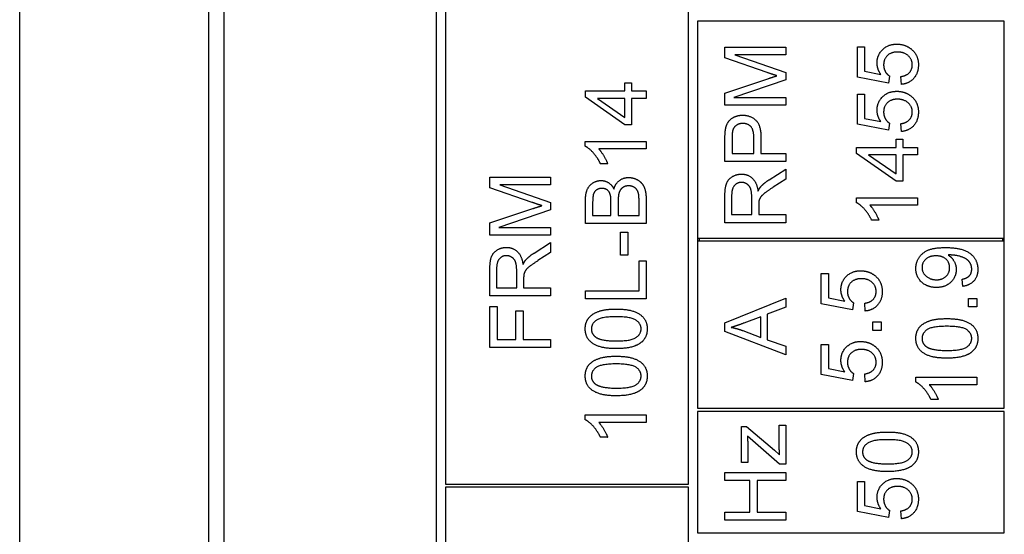
# Model space of a CAD drawing. Units: millimetres. Extents: x 699 to 9405, y 88 to 12258.
# Drawn here: x 2635 to 2664, y 10341 to 10356 of the extents above; entities that cross this region are included whole.
import ezdxf

# ---------------------------------------------------------------- set-up
doc = ezdxf.new("R2010")
doc.units = ezdxf.units.MM
doc.header["$LTSCALE"] = 45
doc.layers.add('Visible Edges(Hillmar_metric)', color=7, linetype='Continuous', lineweight=25)

msp = doc.modelspace()

# ---------------------------------------------------------------- linework, layer by layer
at = {"layer": 'Visible Edges(Hillmar_metric)'}
for p, q in [((2634.8233, 10284.7958), (2634.8233, 10424.2958)), ((2640.4256, 10324.6151), (2640.4256, 10387.6151)), ((2640.8756, 10387.1651), (2640.8756, 10325.0651)), ((2647.1756, 10325.0651), (2647.1756, 10387.1651)), ((2647.4456, 10356.7451), (2647.4456, 10342.3451)), ((2654.6456, 10342.3451), (2654.6456, 10356.7451)), ((2664.0056, 10356.0701), (2654.9156, 10356.0701)), ((2654.9156, 10356.0701), (2654.9156, 10349.6351)), ((2664.0056, 10349.6351), (2664.0056, 10356.0701)), ((2655.7256, 10355.3005), (2657.5256, 10355.3005)), ((2655.7256, 10354.9808), (2655.7256, 10355.3005)), ((2657.5256, 10355.0714), (2656.0192, 10355.0714)), ((2656.0192, 10355.0714), (2657.5256, 10354.5459)), ((2657.5256, 10355.3005), (2657.5256, 10355.0714)), ((2659.6528, 10354.4115), (2659.6528, 10355.306)), ((2659.6528, 10355.306), (2659.8641, 10355.306)), ((2659.8641, 10355.306), (2659.8641, 10354.5884)), ((2656.9782, 10354.5487), (2655.7256, 10354.9808)), ((2657.5256, 10354.5459), (2657.5256, 10354.3319)), ((2659.8641, 10354.5884), (2660.3471, 10354.491)), ((2652.758, 10354.0017), (2652.758, 10354.2445)), ((2652.758, 10354.2445), (2652.961, 10354.2445)), ((2652.961, 10354.2445), (2652.961, 10354.0017)), ((2655.7256, 10353.9395), (2657.0001, 10354.3662)), ((2657.5256, 10354.3319), (2655.9931, 10353.8105)), ((2660.5775, 10354.2372), (2659.6528, 10354.4115)), ((2660.605, 10354.4444), (2660.5775, 10354.2372)), ((2660.9576, 10354.1974), (2660.9384, 10354.4293)), ((2651.5918, 10354.0017), (2652.758, 10354.0017)), ((2651.5918, 10353.8206), (2651.5918, 10354.0017)), ((2652.961, 10354.0017), (2653.3918, 10354.0017)), ((2653.3918, 10354.0017), (2653.3918, 10353.7808)), ((2655.7256, 10353.5814), (2655.7256, 10353.9395)), ((2659.6528, 10353.908), (2659.8641, 10353.908)), ((2659.6528, 10353.0134), (2659.6528, 10353.908)), ((2659.8641, 10353.908), (2659.8641, 10353.1904)), ((2652.758, 10353.0001), (2651.5918, 10353.8206)), ((2652.758, 10353.7808), (2651.9458, 10353.7808)), ((2651.9458, 10353.7808), (2652.758, 10353.2169)), ((2652.758, 10353.2169), (2652.758, 10353.7808)), ((2653.3918, 10353.7808), (2652.961, 10353.7808)), ((2652.961, 10353.7808), (2652.961, 10353.0001)), ((2657.5256, 10353.5814), (2655.7256, 10353.5814)), ((2655.9931, 10353.8105), (2657.5256, 10353.8105)), ((2657.5256, 10353.8105), (2657.5256, 10353.5814)), ((2652.961, 10353.0001), (2652.758, 10353.0001)), ((2660.5775, 10352.8392), (2659.6528, 10353.0134)), ((2659.8641, 10353.1904), (2660.3471, 10353.093)), ((2660.605, 10353.0464), (2660.5775, 10352.8392)), ((2660.9576, 10352.7994), (2660.9384, 10353.0313)), ((2651.585, 10352.3635), (2651.585, 10352.5062)), ((2651.585, 10352.5062), (2653.3918, 10352.5062)), ((2653.3918, 10352.5062), (2653.3918, 10352.2853)), ((2655.7256, 10351.9104), (2655.7256, 10352.5895)), ((2655.9382, 10352.6101), (2655.9382, 10352.1491)), ((2656.5817, 10352.1491), (2656.5817, 10352.6142)), ((2656.7943, 10352.6115), (2656.7943, 10352.1491)), ((2660.7957, 10352.3302), (2660.7957, 10352.573)), ((2660.7957, 10352.573), (2660.9987, 10352.573)), ((2660.9987, 10352.573), (2660.9987, 10352.3302)), ((2653.3918, 10352.2853), (2651.9842, 10352.2853)), ((2655.9382, 10352.1491), (2656.5817, 10352.1491)), ((2656.7943, 10352.1491), (2657.5256, 10352.1491)), ((2657.5256, 10352.1491), (2657.5256, 10351.9104)), ((2659.6295, 10352.3302), (2660.7957, 10352.3302)), ((2659.6295, 10352.1491), (2659.6295, 10352.3302)), ((2660.7957, 10351.3287), (2659.6295, 10352.1491)), ((2660.9987, 10352.3302), (2661.4295, 10352.3302)), ((2661.4295, 10352.3302), (2661.4295, 10352.1093)), ((2652.2504, 10351.8436), (2652.0363, 10351.8436)), ((2657.5256, 10351.9104), (2655.7256, 10351.9104)), ((2660.7957, 10352.1093), (2659.9835, 10352.1093)), ((2659.9835, 10352.1093), (2660.7957, 10351.5455)), ((2660.7957, 10351.5455), (2660.7957, 10352.1093)), ((2661.4295, 10352.1093), (2660.9987, 10352.1093)), ((2660.9987, 10352.1093), (2660.9987, 10351.3287)), ((2657.0358, 10351.3712), (2657.5256, 10351.6826)), ((2657.5256, 10351.6826), (2657.5256, 10351.3849)), ((2648.7592, 10351.4498), (2650.5592, 10351.4498)), ((2648.7592, 10351.1302), (2648.7592, 10351.4498)), ((2650.5592, 10351.4498), (2650.5592, 10351.2207)), ((2657.5256, 10351.3849), (2657.151, 10351.1462)), ((2660.9987, 10351.3287), (2660.7957, 10351.3287)), ((2650.0117, 10350.698), (2648.7592, 10351.1302)), ((2650.5592, 10351.2207), (2649.0528, 10351.2207)), ((2649.0528, 10351.2207), (2650.5592, 10350.6953)), ((2650.5592, 10350.6953), (2650.5592, 10350.4812)), ((2651.5918, 10350.0765), (2651.5918, 10350.7515)), ((2651.8045, 10350.6747), (2651.8045, 10350.3152)), ((2652.3478, 10350.3152), (2652.3478, 10350.7035)), ((2652.5604, 10350.7309), (2652.5604, 10350.3152)), ((2653.1792, 10350.3152), (2653.1792, 10350.7639)), ((2653.3918, 10350.7625), (2653.3918, 10350.0765)), ((2655.7256, 10350.098), (2655.7256, 10350.8965)), ((2655.9245, 10350.9061), (2655.9245, 10350.3368)), ((2656.5199, 10350.3368), (2656.5199, 10350.8485)), ((2659.6227, 10350.6921), (2659.6227, 10350.8348)), ((2659.6227, 10350.8348), (2661.4295, 10350.8348)), ((2661.4295, 10350.8348), (2661.4295, 10350.6139)), ((2648.7592, 10350.0889), (2650.0337, 10350.5155)), ((2650.5592, 10350.4812), (2649.0267, 10349.9599)), ((2656.7257, 10350.6125), (2656.7257, 10350.3368)), ((2661.4295, 10350.6139), (2660.0219, 10350.6139)), ((2648.7592, 10349.7308), (2648.7592, 10350.0889)), ((2653.3918, 10350.0765), (2651.5918, 10350.0765)), ((2651.8045, 10350.3152), (2652.3478, 10350.3152)), ((2652.5604, 10350.3152), (2653.1792, 10350.3152)), ((2657.5256, 10350.098), (2655.7256, 10350.098)), ((2655.9245, 10350.3368), (2656.5199, 10350.3368)), ((2656.7257, 10350.3368), (2657.5256, 10350.3368)), ((2657.5256, 10350.3368), (2657.5256, 10350.098)), ((2660.2881, 10350.1721), (2660.074, 10350.1721)), ((2649.0267, 10349.9599), (2650.5592, 10349.9599)), ((2650.5592, 10349.9599), (2650.5592, 10349.7308)), ((2652.629, 10349.134), (2652.629, 10349.8145)), ((2652.629, 10349.8145), (2652.8513, 10349.8145)), ((2652.8513, 10349.8145), (2652.8513, 10349.134)), ((2650.5592, 10349.7308), (2648.7592, 10349.7308)), ((2650.0694, 10349.1985), (2650.5592, 10349.5099)), ((2650.5592, 10349.5099), (2650.5592, 10349.2122)), ((2654.9156, 10349.6351), (2654.9156, 10349.5451)), ((2654.9156, 10349.6351), (2664.0056, 10349.6351)), ((2654.9156, 10349.5451), (2654.9156, 10344.5951)), ((2664.0056, 10349.5451), (2654.9156, 10349.5451)), ((2654.9606, 10349.6351), (2654.9606, 10349.5451)), ((2663.9606, 10349.5451), (2663.9606, 10349.6351)), ((2664.0056, 10349.5451), (2664.0056, 10349.6351)), ((2664.0056, 10344.5951), (2664.0056, 10349.5451)), ((2650.5592, 10349.2122), (2650.1846, 10348.9735)), ((2652.8513, 10349.134), (2652.629, 10349.134)), ((2653.1792, 10348.0803), (2653.1792, 10348.9666)), ((2653.1792, 10348.9666), (2653.3918, 10348.9666)), ((2653.3918, 10348.9666), (2653.3918, 10347.8416)), ((2648.7592, 10347.9253), (2648.7592, 10348.7238)), ((2648.9581, 10348.7334), (2648.9581, 10348.164)), ((2649.5535, 10348.164), (2649.5535, 10348.6757)), ((2649.7593, 10348.4398), (2649.7593, 10348.164)), ((2658.5816, 10348.5871), (2658.7928, 10348.5871)), ((2658.5816, 10347.6926), (2658.5816, 10348.5871)), ((2658.7928, 10348.5871), (2658.7928, 10347.8696)), ((2662.7738, 10348.2105), (2662.7546, 10348.4232)), ((2648.9581, 10348.164), (2649.5535, 10348.164)), ((2649.7593, 10348.164), (2650.5592, 10348.164)), ((2650.5592, 10348.164), (2650.5592, 10347.9253)), ((2651.5918, 10347.8416), (2651.5918, 10348.0803)), ((2651.5918, 10348.0803), (2653.1792, 10348.0803)), ((2650.5592, 10347.9253), (2648.7592, 10347.9253)), ((2653.3918, 10347.8416), (2651.5918, 10347.8416)), ((2655.7256, 10347.1294), (2657.5256, 10347.8648)), ((2657.5256, 10347.8648), (2657.5256, 10347.5931)), ((2658.7928, 10347.8696), (2659.2758, 10347.7722)), ((2662.9398, 10347.8538), (2663.1909, 10347.8538)), ((2662.9398, 10347.6027), (2662.9398, 10347.8538)), ((2663.1909, 10347.8538), (2663.1909, 10347.6027)), ((2648.7592, 10346.3969), (2648.7592, 10347.6125)), ((2648.7592, 10347.6125), (2648.9718, 10347.6125)), ((2648.9718, 10347.6125), (2648.9718, 10346.6357)), ((2649.5288, 10346.6357), (2649.5288, 10347.4808)), ((2649.5288, 10347.4808), (2649.7415, 10347.4808)), ((2649.7415, 10347.4808), (2649.7415, 10346.6357)), ((2657.5256, 10347.5931), (2656.9809, 10347.3846)), ((2659.5063, 10347.5184), (2658.5816, 10347.6926)), ((2659.5337, 10347.7255), (2659.5063, 10347.5184)), ((2659.8863, 10347.4786), (2659.8671, 10347.7104)), ((2663.1909, 10347.6027), (2662.9398, 10347.6027)), ((2656.7875, 10347.3105), (2656.2881, 10347.1212)), ((2656.7875, 10346.6986), (2656.7875, 10347.3105)), ((2656.9809, 10347.3846), (2656.9809, 10346.63)), ((2660.1072, 10346.9037), (2660.1072, 10347.1548)), ((2660.1072, 10347.1548), (2660.3582, 10347.1548)), ((2660.3582, 10347.1548), (2660.3582, 10346.9037)), ((2655.7256, 10346.8715), (2655.7256, 10347.1294)), ((2657.5256, 10346.18), (2655.7256, 10346.8715)), ((2656.2593, 10346.8976), (2656.7875, 10346.6986)), ((2660.3582, 10346.9037), (2660.1072, 10346.9037)), ((2648.9718, 10346.6357), (2649.5288, 10346.6357)), ((2649.7415, 10346.6357), (2650.5592, 10346.6357)), ((2650.5592, 10346.6357), (2650.5592, 10346.3969)), ((2656.9809, 10346.63), (2657.5256, 10346.4325)), ((2650.5592, 10346.3969), (2648.7592, 10346.3969)), ((2657.5256, 10346.4325), (2657.5256, 10346.18)), ((2658.5816, 10346.4908), (2658.7928, 10346.4908)), ((2658.5816, 10345.5963), (2658.5816, 10346.4908)), ((2658.7928, 10346.4908), (2658.7928, 10345.7732)), ((2658.7928, 10345.7732), (2659.2758, 10345.6758)), ((2659.5063, 10345.422), (2658.5816, 10345.5963)), ((2659.5337, 10345.6292), (2659.5063, 10345.422)), ((2659.8863, 10345.3822), (2659.8671, 10345.6141)), ((2661.384, 10345.3719), (2661.384, 10345.5146)), ((2661.384, 10345.5146), (2663.1909, 10345.5146)), ((2663.1909, 10345.5146), (2663.1909, 10345.2937)), ((2663.1909, 10345.2937), (2661.7833, 10345.2937)), ((2662.0494, 10344.852), (2661.8354, 10344.852)), ((2654.9156, 10344.5951), (2664.0056, 10344.5951)), ((2651.585, 10344.2567), (2651.585, 10344.3994)), ((2651.585, 10344.3994), (2653.3918, 10344.3994)), ((2653.3918, 10344.3994), (2653.3918, 10344.1785)), ((2664.0056, 10344.5051), (2654.9156, 10344.5051)), ((2654.9156, 10344.5051), (2654.9156, 10340.9051)), ((2664.0056, 10340.9051), (2664.0056, 10344.5051)), ((2653.3918, 10344.1785), (2651.9842, 10344.1785)), ((2656.2209, 10344.0578), (2656.3677, 10344.0578)), ((2656.2209, 10342.9931), (2656.2209, 10344.0578)), ((2656.3677, 10344.0578), (2657.1949, 10343.3512)), ((2657.3349, 10343.4953), (2657.3349, 10344.0975)), ((2657.3349, 10344.0975), (2657.5256, 10344.0975)), ((2657.5256, 10344.0975), (2657.5256, 10342.9437)), ((2652.2504, 10343.7367), (2652.0363, 10343.7367)), ((2657.3459, 10342.9437), (2656.3937, 10343.7724)), ((2656.4006, 10343.5227), (2656.4006, 10342.9931)), ((2657.1949, 10343.3512), (2657.3459, 10343.2154)), ((2656.4006, 10342.9931), (2656.2209, 10342.9931)), ((2657.5256, 10342.9437), (2657.3459, 10342.9437)), ((2655.7256, 10342.4526), (2655.7256, 10342.6913)), ((2655.7256, 10342.6913), (2657.5256, 10342.6913)), ((2657.5256, 10342.6913), (2657.5256, 10342.4526)), ((2647.4456, 10342.3451), (2654.6456, 10342.3451)), ((2654.6456, 10342.2551), (2647.4456, 10342.2551)), ((2647.4456, 10342.2551), (2647.4456, 10334.1551)), ((2654.6456, 10334.1551), (2654.6456, 10342.2551)), ((2656.4651, 10342.4526), (2655.7256, 10342.4526)), ((2656.4651, 10341.5196), (2656.4651, 10342.4526)), ((2657.5256, 10342.4526), (2656.6777, 10342.4526)), ((2656.6777, 10342.4526), (2656.6777, 10341.5196)), ((2659.6528, 10341.5354), (2659.6528, 10342.4299)), ((2659.6528, 10342.4299), (2659.8641, 10342.4299)), ((2659.8641, 10342.4299), (2659.8641, 10341.7124)), ((2659.8641, 10341.7124), (2660.3471, 10341.615)), ((2655.7256, 10341.2809), (2655.7256, 10341.5196)), ((2655.7256, 10341.5196), (2656.4651, 10341.5196)), ((2656.6777, 10341.5196), (2657.5256, 10341.5196)), ((2657.5256, 10341.5196), (2657.5256, 10341.2809)), ((2660.5775, 10341.3612), (2659.6528, 10341.5354)), ((2660.605, 10341.5683), (2660.5775, 10341.3612)), ((2660.9576, 10341.3214), (2660.9384, 10341.5533)), ((2657.5256, 10341.2809), (2655.7256, 10341.2809)), ((2654.9156, 10340.9051), (2664.0056, 10340.9051))]:
    msp.add_line(p, q, dxfattribs=at)
for points in [[(2660.2346, 10354.8313), (2660.2346, 10355.0673), (2660.5611, 10355.391), (2660.8176, 10355.391)], [(2660.8176, 10355.391), (2661.0632, 10355.391), (2661.2416, 10355.2483)], [(2660.8382, 10355.1564), (2660.6489, 10355.1564), (2660.4294, 10354.9451), (2660.4294, 10354.7723)], [(2661.2786, 10354.775), (2661.2786, 10354.9369), (2661.0371, 10355.1564), (2660.8382, 10355.1564)], [(2661.2416, 10355.2483), (2661.4597, 10355.0755), (2661.4597, 10354.7764)], [(2660.3471, 10354.491), (2660.2346, 10354.6529), (2660.2346, 10354.8313)], [(2660.4294, 10354.7723), (2660.4294, 10354.6653), (2660.5268, 10354.4938), (2660.605, 10354.4444)], [(2660.9384, 10354.4293), (2661.1085, 10354.4554), (2661.2786, 10354.6419), (2661.2786, 10354.775)], [(2661.4597, 10354.7764), (2661.4597, 10354.5308), (2661.1853, 10354.2194), (2660.9576, 10354.1974)], [(2657.2663, 10354.4526), (2657.1689, 10354.4828), (2656.9782, 10354.5487)], [(2657.0001, 10354.3662), (2657.1785, 10354.4252), (2657.2663, 10354.4526)], [(2660.2346, 10353.4333), (2660.2346, 10353.6692), (2660.5611, 10353.993), (2660.8176, 10353.993)], [(2660.8176, 10353.993), (2661.0632, 10353.993), (2661.2416, 10353.8503)], [(2660.8382, 10353.7584), (2660.6489, 10353.7584), (2660.4294, 10353.5471), (2660.4294, 10353.3743)], [(2661.2786, 10353.377), (2661.2786, 10353.5389), (2661.0371, 10353.7584), (2660.8382, 10353.7584)], [(2661.2416, 10353.8503), (2661.4597, 10353.6775), (2661.4597, 10353.3784)], [(2655.7434, 10352.8639), (2655.7654, 10352.997), (2655.8888, 10353.1753), (2656.1125, 10353.2851), (2656.2469, 10353.2851)], [(2656.2469, 10353.2851), (2656.476, 10353.2851), (2656.7943, 10352.9929), (2656.7943, 10352.6115)], [(2660.3471, 10353.093), (2660.2346, 10353.2549), (2660.2346, 10353.4333)], [(2660.4294, 10353.3743), (2660.4294, 10353.2673), (2660.5268, 10353.0958), (2660.605, 10353.0464)], [(2660.9384, 10353.0313), (2661.1085, 10353.0573), (2661.2786, 10353.2439), (2661.2786, 10353.377)], [(2661.4597, 10353.3784), (2661.4597, 10353.1328), (2661.1853, 10352.8214), (2660.9576, 10352.7994)], [(2656.2538, 10353.0395), (2656.1413, 10353.0395), (2655.9794, 10352.9256), (2655.9547, 10352.8323)], [(2656.5817, 10352.6142), (2656.5817, 10352.8461), (2656.4102, 10353.0395), (2656.2538, 10353.0395)], [(2655.7256, 10352.5895), (2655.7256, 10352.7692), (2655.7434, 10352.8639)], [(2655.9547, 10352.8323), (2655.9382, 10352.772), (2655.9382, 10352.6101)], [(2652.0363, 10351.8436), (2651.9499, 10352.0288), (2651.7016, 10352.3059), (2651.585, 10352.3635)], [(2651.9842, 10352.2853), (2652.0597, 10352.2058), (2652.2119, 10351.9465), (2652.2504, 10351.8436)], [(2655.7256, 10350.8965), (2655.7256, 10351.1366), (2655.823, 10351.3877), (2656.0686, 10351.5372), (2656.2167, 10351.5372)], [(2656.2167, 10351.5372), (2656.4088, 10351.5372), (2656.6709, 10351.2889), (2656.7065, 10351.031)], [(2651.5918, 10350.7515), (2651.5918, 10350.9573), (2651.7016, 10351.207), (2651.9279, 10351.3483), (2652.0528, 10351.3483)], [(2652.0528, 10351.3483), (2652.168, 10351.3483), (2652.3711, 10351.2235), (2652.4342, 10351.0959)], [(2652.4342, 10351.0959), (2652.4822, 10351.2605), (2652.7127, 10351.4361), (2652.8705, 10351.4361)], [(2652.8705, 10351.4361), (2652.9967, 10351.4361), (2653.2135, 10351.3291), (2653.3315, 10351.1727), (2653.3918, 10350.9353), (2653.3918, 10350.7625)], [(2656.2167, 10351.2916), (2656.0891, 10351.2916), (2655.9245, 10351.1064), (2655.9245, 10350.9061)], [(2656.5199, 10350.8485), (2656.5199, 10351.0118), (2656.4527, 10351.1956), (2656.3032, 10351.2916), (2656.2167, 10351.2916)], [(2656.7957, 10351.1737), (2656.8917, 10351.2779), (2657.0358, 10351.3712)], [(2652.0802, 10351.1137), (2651.9911, 10351.1137), (2651.8552, 10351.0273), (2651.8045, 10350.8681), (2651.8045, 10350.6747)], [(2652.3272, 10350.9312), (2652.2997, 10351.0218), (2652.1749, 10351.1137), (2652.0802, 10351.1137)], [(2652.8691, 10351.1905), (2652.769, 10351.1905), (2652.6208, 10351.0849), (2652.5604, 10350.9024), (2652.5604, 10350.7309)], [(2653.1709, 10350.9257), (2653.1558, 10351.0081), (2653.0872, 10351.1192), (2652.9555, 10351.1905), (2652.8691, 10351.1905)], [(2656.7065, 10351.031), (2656.7518, 10351.1243), (2656.7957, 10351.1737)], [(2657.151, 10351.1462), (2656.9891, 10351.0419), (2656.8177, 10350.9075), (2656.7477, 10350.8005), (2656.734, 10350.7456)], [(2650.2999, 10350.602), (2650.2024, 10350.6321), (2650.0117, 10350.698)], [(2652.3478, 10350.7035), (2652.3478, 10350.8626), (2652.3272, 10350.9312)], [(2653.1792, 10350.7639), (2653.1792, 10350.8791), (2653.1709, 10350.9257)], [(2656.734, 10350.7456), (2656.7257, 10350.7044), (2656.7257, 10350.6125)], [(2660.074, 10350.1721), (2659.9876, 10350.3573), (2659.7393, 10350.6345), (2659.6227, 10350.6921)], [(2650.0337, 10350.5155), (2650.2121, 10350.5745), (2650.2999, 10350.602)], [(2660.0219, 10350.6139), (2660.0974, 10350.5343), (2660.2496, 10350.275), (2660.2881, 10350.1721)], [(2648.7592, 10348.7238), (2648.7592, 10348.9639), (2648.8566, 10349.2149), (2649.1021, 10349.3645), (2649.2503, 10349.3645)], [(2649.2503, 10349.3645), (2649.4424, 10349.3645), (2649.7044, 10349.1161), (2649.7401, 10348.8582)], [(2649.8293, 10349.0009), (2649.9253, 10349.1052), (2650.0694, 10349.1985)], [(2661.384, 10348.7428), (2661.384, 10348.9184), (2661.5734, 10349.2093), (2661.9232, 10349.3602), (2662.2539, 10349.3602)], [(2662.2539, 10349.3602), (2662.5996, 10349.3602), (2663.0071, 10349.2107), (2663.2211, 10348.9143), (2663.2211, 10348.7154)], [(2649.2503, 10349.1189), (2649.1227, 10349.1189), (2648.9581, 10348.9337), (2648.9581, 10348.7334)], [(2649.5535, 10348.6757), (2649.5535, 10348.839), (2649.4863, 10349.0228), (2649.3367, 10349.1189), (2649.2503, 10349.1189)], [(2649.7401, 10348.8582), (2649.7854, 10348.9515), (2649.8293, 10349.0009)], [(2650.1846, 10348.9735), (2650.0227, 10348.8692), (2649.8512, 10348.7347), (2649.7813, 10348.6277), (2649.7675, 10348.5728)], [(2661.9808, 10349.1146), (2661.7901, 10349.1146), (2661.5665, 10348.913), (2661.5665, 10348.7703)], [(2662.3856, 10348.7648), (2662.3856, 10348.9171), (2662.1702, 10349.1146), (2661.9808, 10349.1146)], [(2662.3869, 10349.1407), (2662.3732, 10349.1407), (2662.343, 10349.1393)], [(2662.343, 10349.1393), (2662.4487, 10349.0735), (2662.5804, 10348.8444), (2662.5804, 10348.7099)], [(2663.04, 10348.7209), (2663.04, 10348.8224), (2662.9467, 10348.9774), (2662.7903, 10349.0748), (2662.5255, 10349.1407), (2662.3869, 10349.1407)], [(2659.1633, 10348.1124), (2659.1633, 10348.3484), (2659.4898, 10348.6722), (2659.7464, 10348.6722)], [(2659.7464, 10348.6722), (2659.9919, 10348.6722), (2660.1703, 10348.5295)], [(2661.9918, 10348.1776), (2661.7174, 10348.1776), (2661.384, 10348.5), (2661.384, 10348.7428)], [(2661.5665, 10348.7703), (2661.5665, 10348.6221), (2661.8066, 10348.4053), (2661.9987, 10348.4053)], [(2662.5804, 10348.7099), (2662.5804, 10348.4863), (2662.2566, 10348.1776), (2661.9918, 10348.1776)], [(2661.9987, 10348.4053), (2662.1702, 10348.4053), (2662.3856, 10348.6111), (2662.3856, 10348.7648)], [(2662.7546, 10348.4232), (2662.9042, 10348.4506), (2663.04, 10348.6029), (2663.04, 10348.7209)], [(2663.2211, 10348.7154), (2663.2211, 10348.5055), (2662.9865, 10348.238), (2662.7738, 10348.2105)], [(2649.7675, 10348.5728), (2649.7593, 10348.5317), (2649.7593, 10348.4398)], [(2659.7669, 10348.4376), (2659.5776, 10348.4376), (2659.3581, 10348.2263), (2659.3581, 10348.0534)], [(2660.2073, 10348.0562), (2660.2073, 10348.2181), (2659.9659, 10348.4376), (2659.7669, 10348.4376)], [(2660.1703, 10348.5295), (2660.3884, 10348.3566), (2660.3884, 10348.0575)], [(2659.2758, 10347.7722), (2659.1633, 10347.9341), (2659.1633, 10348.1124)], [(2659.3581, 10348.0534), (2659.3581, 10347.9464), (2659.4555, 10347.7749), (2659.5337, 10347.7255)], [(2659.8671, 10347.7104), (2660.0372, 10347.7365), (2660.2073, 10347.9231), (2660.2073, 10348.0562)], [(2660.3884, 10348.0575), (2660.3884, 10347.812), (2660.114, 10347.5005), (2659.8863, 10347.4786)], [(2651.585, 10346.9512), (2651.585, 10347.0953), (2651.7016, 10347.3148), (2651.9211, 10347.4561), (2652.2366, 10347.537), (2652.5042, 10347.537)], [(2652.5042, 10347.537), (2652.8211, 10347.537), (2653.2107, 10347.4067), (2653.422, 10347.1474), (2653.422, 10346.9512)], [(2652.5042, 10347.3093), (2652.0597, 10347.3093), (2651.7674, 10347.1021), (2651.7674, 10346.9485)], [(2653.2409, 10346.9512), (2653.2409, 10347.1021), (2652.9473, 10347.3093), (2652.5042, 10347.3093)], [(2661.384, 10346.6684), (2661.384, 10346.8125), (2661.5007, 10347.032), (2661.7202, 10347.1733), (2662.0357, 10347.2543), (2662.3033, 10347.2543)], [(2662.3033, 10347.2543), (2662.6202, 10347.2543), (2663.0098, 10347.1239), (2663.2211, 10346.8646), (2663.2211, 10346.6684)], [(2652.5042, 10346.364), (2652.1845, 10346.364), (2651.7949, 10346.4957), (2651.585, 10346.7536), (2651.585, 10346.9512)], [(2651.7674, 10346.9485), (2651.7674, 10346.7962), (2651.8964, 10346.7056)], [(2652.5042, 10346.5917), (2652.9487, 10346.5917), (2653.2409, 10346.7989), (2653.2409, 10346.9512)], [(2653.422, 10346.9512), (2653.422, 10346.6905), (2653.2368, 10346.5424)], [(2656.2881, 10347.1212), (2656.0603, 10347.0361), (2655.9149, 10346.995)], [(2655.9149, 10346.995), (2656.0878, 10346.9593), (2656.2593, 10346.8976)], [(2662.3033, 10347.0265), (2661.8587, 10347.0265), (2661.5665, 10346.8194), (2661.5665, 10346.6657)], [(2663.04, 10346.6684), (2663.04, 10346.8194), (2662.7464, 10347.0265), (2662.3033, 10347.0265)], [(2651.8964, 10346.7056), (2652.061, 10346.5917), (2652.5042, 10346.5917)], [(2659.1633, 10346.0161), (2659.1633, 10346.2521), (2659.4898, 10346.5758), (2659.7464, 10346.5758)], [(2659.7464, 10346.5758), (2659.9919, 10346.5758), (2660.1703, 10346.4332)], [(2662.3033, 10346.0812), (2661.9836, 10346.0812), (2661.594, 10346.213), (2661.384, 10346.4709), (2661.384, 10346.6684)], [(2661.5665, 10346.6657), (2661.5665, 10346.5134), (2661.6955, 10346.4229)], [(2662.3033, 10346.309), (2662.7478, 10346.309), (2663.04, 10346.5162), (2663.04, 10346.6684)], [(2663.2211, 10346.6684), (2663.2211, 10346.4078), (2663.0359, 10346.2596)], [(2653.2368, 10346.5424), (2653.0104, 10346.364), (2652.5042, 10346.364)], [(2659.7669, 10346.3412), (2659.5776, 10346.3412), (2659.3581, 10346.1299), (2659.3581, 10345.9571)], [(2660.2073, 10345.9598), (2660.2073, 10346.1217), (2659.9659, 10346.3412), (2659.7669, 10346.3412)], [(2660.1703, 10346.4332), (2660.3884, 10346.2603), (2660.3884, 10345.9612)], [(2661.6955, 10346.4229), (2661.8601, 10346.309), (2662.3033, 10346.309)], [(2651.585, 10345.5532), (2651.585, 10345.6972), (2651.7016, 10345.9167), (2651.9211, 10346.0581), (2652.2366, 10346.139), (2652.5042, 10346.139)], [(2652.5042, 10346.139), (2652.8211, 10346.139), (2653.2107, 10346.0087), (2653.422, 10345.7494), (2653.422, 10345.5532)], [(2659.2758, 10345.6758), (2659.1633, 10345.8377), (2659.1633, 10346.0161)], [(2663.0359, 10346.2596), (2662.8095, 10346.0812), (2662.3033, 10346.0812)], [(2652.5042, 10345.9113), (2652.0597, 10345.9113), (2651.7674, 10345.7041), (2651.7674, 10345.5504)], [(2653.2409, 10345.5532), (2653.2409, 10345.7041), (2652.9473, 10345.9113), (2652.5042, 10345.9113)], [(2659.3581, 10345.9571), (2659.3581, 10345.8501), (2659.4555, 10345.6786), (2659.5337, 10345.6292)], [(2659.8671, 10345.6141), (2660.0372, 10345.6402), (2660.2073, 10345.8267), (2660.2073, 10345.9598)], [(2660.3884, 10345.9612), (2660.3884, 10345.7156), (2660.114, 10345.4042), (2659.8863, 10345.3822)], [(2652.5042, 10344.966), (2652.1845, 10344.966), (2651.7949, 10345.0977), (2651.585, 10345.3556), (2651.585, 10345.5532)], [(2651.7674, 10345.5504), (2651.7674, 10345.3982), (2651.8964, 10345.3076)], [(2652.5042, 10345.1937), (2652.9487, 10345.1937), (2653.2409, 10345.4009), (2653.2409, 10345.5532)], [(2653.422, 10345.5532), (2653.422, 10345.2925), (2653.2368, 10345.1443)], [(2651.8964, 10345.3076), (2652.061, 10345.1937), (2652.5042, 10345.1937)], [(2653.2368, 10345.1443), (2653.0104, 10344.966), (2652.5042, 10344.966)], [(2661.8354, 10344.852), (2661.749, 10345.0372), (2661.5007, 10345.3143), (2661.384, 10345.3719)], [(2661.7833, 10345.2937), (2661.8587, 10345.2142), (2662.011, 10344.9549), (2662.0494, 10344.852)], [(2652.0363, 10343.7367), (2651.9499, 10343.9219), (2651.7016, 10344.1991), (2651.585, 10344.2567)], [(2651.9842, 10344.1785), (2652.0597, 10344.0989), (2652.2119, 10343.8396), (2652.2504, 10343.7367)], [(2656.3937, 10343.7724), (2656.4006, 10343.6311), (2656.4006, 10343.5227)], [(2659.6227, 10343.3066), (2659.6227, 10343.4507), (2659.7393, 10343.6702), (2659.9588, 10343.8115), (2660.2743, 10343.8924), (2660.5419, 10343.8924)], [(2660.5419, 10343.6647), (2660.0974, 10343.6647), (2659.8051, 10343.4575), (2659.8051, 10343.3039)], [(2660.5419, 10343.8924), (2660.8588, 10343.8924), (2661.2484, 10343.7621), (2661.4597, 10343.5028), (2661.4597, 10343.3066)], [(2661.2786, 10343.3066), (2661.2786, 10343.4575), (2660.985, 10343.6647), (2660.5419, 10343.6647)], [(2657.3459, 10343.2154), (2657.3349, 10343.3649), (2657.3349, 10343.4953)], [(2660.5419, 10342.7194), (2660.2222, 10342.7194), (2659.8326, 10342.8511), (2659.6227, 10343.109), (2659.6227, 10343.3066)], [(2659.8051, 10343.3039), (2659.8051, 10343.1516), (2659.9341, 10343.061)], [(2660.5419, 10342.9472), (2660.9864, 10342.9472), (2661.2786, 10343.1543), (2661.2786, 10343.3066)], [(2661.4597, 10343.3066), (2661.4597, 10343.0459), (2661.2745, 10342.8978)], [(2659.9341, 10343.061), (2660.0987, 10342.9472), (2660.5419, 10342.9472)], [(2661.2745, 10342.8978), (2661.0481, 10342.7194), (2660.5419, 10342.7194)], [(2660.2346, 10341.9552), (2660.2346, 10342.1912), (2660.5611, 10342.515), (2660.8176, 10342.515)], [(2660.8176, 10342.515), (2661.0632, 10342.515), (2661.2416, 10342.3723)], [(2660.8382, 10342.2804), (2660.6489, 10342.2804), (2660.4294, 10342.0691), (2660.4294, 10341.8962)], [(2661.2786, 10341.899), (2661.2786, 10342.0609), (2661.0371, 10342.2804), (2660.8382, 10342.2804)], [(2661.2416, 10342.3723), (2661.4597, 10342.1994), (2661.4597, 10341.9004)], [(2660.3471, 10341.615), (2660.2346, 10341.7769), (2660.2346, 10341.9552)], [(2660.9384, 10341.5533), (2661.1085, 10341.5793), (2661.2786, 10341.7659), (2661.2786, 10341.899)], [(2661.4597, 10341.9004), (2661.4597, 10341.6548), (2661.1853, 10341.3433), (2660.9576, 10341.3214)], [(2660.4294, 10341.8962), (2660.4294, 10341.7892), (2660.5268, 10341.6177), (2660.605, 10341.5683)]]:
    msp.add_open_spline(points, degree=2, dxfattribs=at)

doc.saveas('drawing.dxf')
